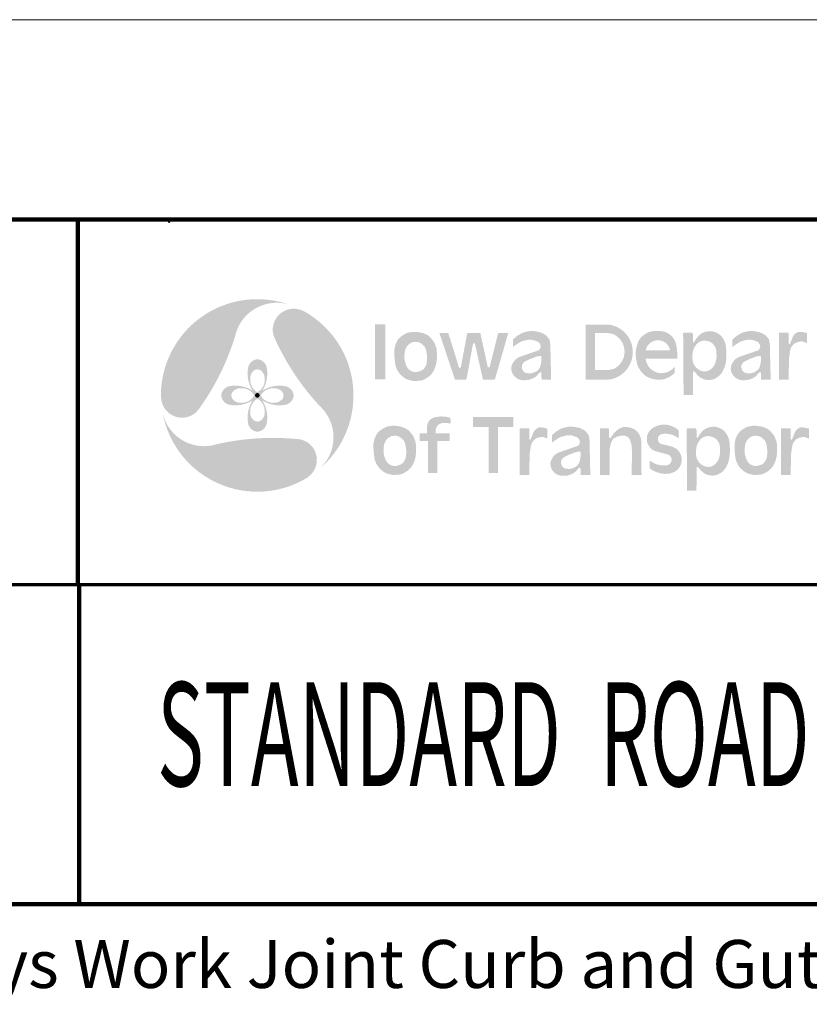
# Model space of a CAD drawing. Units: feet. Extents: x 10333 to 38668, y 8976 to 10990.
# Drawn here: x 38182 to 38380, y 9224 to 9470 of the extents above; entities that cross this region are included whole.
import ezdxf
from ezdxf.enums import TextEntityAlignment as Align

# ---------------------------------------------------------------- set-up
doc = ezdxf.new("R2010")
doc.units = ezdxf.units.FT
doc.header["$MEASUREMENT"] = 0
doc.layers.add('dsnNonPlotable', color=3, linetype='Continuous', lineweight=0, plot=False)
for name, color, linetype, lineweight in [('dsnStdBlock', 7, 'Continuous', 140), ('dsnStdBlockNotModified', 7, 'Continuous', 40), ('Level 1', 7, 'Continuous', 0), ('Level 5', 7, 'Continuous', 0), ('Level 6', 7, 'Continuous', 0)]:
    doc.layers.add(name, color=color, linetype=linetype, lineweight=lineweight)
doc.styles.add('Style-Arial', font='arial.ttf')
doc.styles.add('Style-GEOMETRICFUTURA_211_B_L', font='GEOMETRICFUTURA_211_B_L.shx')

msp = doc.modelspace()

# ---------------------------------------------------------------- hatches: boundary and pattern name
at = {"layer": 'Level 5', "linetype": 'Continuous', "lineweight": 13}
for color, points in [(1, [(38223.18, 9370.41), (38222.56, 9370.42), (38221.95, 9370.5), (38221.35, 9370.65), (38220.59, 9370.97), (38219.89, 9371.39), (38219.56, 9371.65), (38219.11, 9372.08), (38218.6, 9372.72), (38218.29, 9373.25), (38218.04, 9373.82), (38217.86, 9374.41), (38217.73, 9375.23), (38217.67, 9376.05), (38217.69, 9376.87), (38217.73, 9377.69), (38217.81, 9378.51), (38217.91, 9379.32), (38218.04, 9380.13), (38218.19, 9380.93), (38218.37, 9381.73), (38218.58, 9382.52), (38218.82, 9383.31), (38219.08, 9384.09), (38219.37, 9384.85), (38219.69, 9385.61), (38220.03, 9386.35), (38220.4, 9387.09), (38220.79, 9387.81), (38221.64, 9389.21), (38222.1, 9389.88), (38222.59, 9390.54), (38223.09, 9391.19), (38223.62, 9391.82), (38224.17, 9392.42), (38225.33, 9393.58), (38225.94, 9394.13), (38226.57, 9394.66), (38227.21, 9395.16), (38228.55, 9396.11), (38229.24, 9396.55), (38229.95, 9396.96), (38231.41, 9397.72), (38232.15, 9398.06), (38232.91, 9398.37), (38234.45, 9398.92), (38235.24, 9399.16), (38236.83, 9399.55), (38237.63, 9399.71), (38238.44, 9399.83), (38239.26, 9399.93), (38240.89, 9400.05), (38241.71, 9400.06), (38242.53, 9400.05), (38243.35, 9400.01), (38244.17, 9399.95), (38245.79, 9399.73), (38246.6, 9399.58), (38248.19, 9399.2), (38249.75, 9398.71), (38249.07, 9398.89), (38248.38, 9399.03), (38247.67, 9399.12), (38246.96, 9399.16), (38246.26, 9399.16), (38245.55, 9399.11), (38244.5, 9398.95), (38243.81, 9398.78), (38243.13, 9398.57), (38242.47, 9398.32), (38241.83, 9398.02), (38240.91, 9397.49), (38240.32, 9397.08), (38239.77, 9396.64), (38239.24, 9396.17), (38238.75, 9395.66), (38238.29, 9395.12), (38237.87, 9394.55), (38237.49, 9393.95), (38237.15, 9393.33), (38236.85, 9392.68), (38236.59, 9392.02), (38236.38, 9391.35), (38236.2, 9390.66), (38235.62, 9388.87), (38234.91, 9386.91), (38234.13, 9384.97), (38233.29, 9383.05), (38232.39, 9381.17), (38231.42, 9379.32), (38230.39, 9377.5), (38229.31, 9375.72), (38228.16, 9373.97), (38226.96, 9372.26), (38226.38, 9371.67), (38225.71, 9371.19), (38225.17, 9370.89), (38224.59, 9370.67), (38223.79, 9370.47)]), (1, [(38257.51, 9357.73), (38258.46, 9358.75), (38258.89, 9359.31), (38259.09, 9359.61), (38259.46, 9360.21), (38259.79, 9360.84), (38260.21, 9361.81), (38260.32, 9362.15), (38260.61, 9363.17), (38260.78, 9364.22), (38260.85, 9364.92), (38260.86, 9365.63), (38260.79, 9366.69), (38260.69, 9367.39), (38260.44, 9368.42), (38260.23, 9369.1), (38259.82, 9370.08), (38259.66, 9370.39), (38259.31, 9371.01), (38258.71, 9371.89), (38258.5, 9372.17), (38258.03, 9372.7), (38257.35, 9373.4), (38256.03, 9374.86), (38254.68, 9376.46), (38253.39, 9378.1), (38252.16, 9379.78), (38250.98, 9381.51), (38249.86, 9383.27), (38248.79, 9385.07), (38247.79, 9386.9), (38246.85, 9388.77), (38245.98, 9390.65), (38245.76, 9391.45), (38245.68, 9392.06), (38245.68, 9392.89), (38245.77, 9393.5), (38245.93, 9394.1), (38246.26, 9394.86), (38246.57, 9395.39), (38246.95, 9395.88), (38247.38, 9396.32), (38247.7, 9396.58), (38248.21, 9396.93), (38248.76, 9397.22), (38249.33, 9397.44), (38250.14, 9397.62), (38250.34, 9397.65), (38250.96, 9397.68), (38251.58, 9397.64), (38251.98, 9397.57), (38252.38, 9397.47), (38252.58, 9397.41), (38253.17, 9397.19), (38253.92, 9396.8), (38254.62, 9396.37), (38255.31, 9395.92), (38255.98, 9395.45), (38257.26, 9394.44), (38257.88, 9393.91), (38258.48, 9393.35), (38259.06, 9392.77), (38259.62, 9392.17), (38260.68, 9390.93), (38261.18, 9390.28), (38261.65, 9389.61), (38262.1, 9388.93), (38262.53, 9388.23), (38263.31, 9386.79), (38264, 9385.31), (38264.3, 9384.55), (38264.58, 9383.78), (38265.05, 9382.21), (38265.42, 9380.62), (38265.57, 9379.81), (38265.77, 9378.19), (38265.87, 9376.55), (38265.85, 9374.92), (38265.72, 9373.29), (38265.48, 9371.67), (38265.14, 9370.07), (38264.68, 9368.5), (38264.41, 9367.73), (38264.12, 9366.96), (38263.46, 9365.47), (38263.09, 9364.73), (38262.7, 9364.02), (38262.28, 9363.31), (38261.84, 9362.62), (38261.37, 9361.95), (38260.88, 9361.29), (38259.84, 9360.03), (38259.29, 9359.43), (38258.72, 9358.84)]), (7, [(38323.94, 9379.92), (38329.88, 9379.96), (38330.64, 9380.08), (38331.75, 9380.49), (38332.37, 9380.82), (38332.96, 9381.21), (38333.68, 9381.83), (38334.44, 9382.72), (38334.94, 9383.51), (38335.33, 9384.37), (38335.6, 9385.27), (38335.72, 9385.97), (38335.77, 9386.91), (38335.73, 9387.61), (38335.56, 9388.54), (38335.35, 9389.21), (38335.17, 9389.65), (38334.85, 9390.28), (38334.6, 9390.68), (38334.03, 9391.42), (38333.71, 9391.77), (38333.18, 9392.24), (38332.81, 9392.52), (38332.21, 9392.9), (38331.36, 9393.3), (38330.19, 9393.65), (38323.94, 9393.68), (38323.94, 9379.92), (38326.29, 9382.34), (38326.3, 9391.57), (38329.31, 9391.56), (38329.98, 9391.54), (38330.64, 9391.39), (38331.15, 9391.17), (38331.62, 9390.88), (38332.06, 9390.54), (38332.55, 9390.06), (38332.96, 9389.5), (38333.29, 9388.89), (38333.59, 9387.98), (38333.68, 9387.43), (38333.71, 9386.74), (38333.65, 9386.19), (38333.5, 9385.51), (38333.3, 9385), (38333.12, 9384.62), (38332.82, 9384.15), (38332.38, 9383.62), (38331.98, 9383.25), (38331.05, 9382.64), (38329.76, 9382.32), (38326.29, 9382.34)]), (7, [(38280.59, 9391.88), (38281.64, 9391.87), (38283.04, 9391.66), (38283.52, 9391.46), (38284.22, 9391.19), (38284.71, 9390.84), (38285.1, 9390.48), (38285.73, 9389.75), (38286.09, 9389.18), (38286.3, 9388.69), (38286.65, 9387.73), (38286.73, 9386.8), (38286.75, 9385.54), (38286.72, 9384.88), (38286.61, 9384.1), (38286.36, 9383.12), (38286, 9382.27), (38285.59, 9381.58), (38284.63, 9380.61), (38284.6, 9380.59), (38283.54, 9379.95), (38282.75, 9379.69), (38281.61, 9379.59), (38281.86, 9381.85), (38282.84, 9382.16), (38283.47, 9382.6), (38283.98, 9383.42), (38284.16, 9383.9), (38284.27, 9384.78), (38284.29, 9385.64), (38284.08, 9387.19), (38283.86, 9387.81), (38283.57, 9388.31), (38282.73, 9389.04), (38282.08, 9389.33), (38281.34, 9389.4), (38280.51, 9389.27), (38279.82, 9388.86), (38279.33, 9388.38), (38278.99, 9387.86), (38278.74, 9387.18), (38278.63, 9386.23), (38278.62, 9385.12), (38278.83, 9384.13), (38279.07, 9383.46), (38279.47, 9382.73), (38280.02, 9382.25), (38280.66, 9381.92), (38281.19, 9381.83), (38281.4, 9381.84), (38281.96, 9381.86), (38281.86, 9381.85), (38281.61, 9379.59), (38280.93, 9379.58), (38280.29, 9379.7), (38279.21, 9380), (38278.38, 9380.53), (38277.5, 9381.3), (38276.87, 9382.23), (38276.52, 9383.03), (38276.35, 9383.58), (38276.15, 9385.16), (38276.09, 9386.18), (38276.09, 9387.41), (38276.38, 9388.74), (38276.64, 9389.25), (38276.93, 9389.86), (38277.68, 9390.66), (38278.64, 9391.31), (38279.42, 9391.66)]), (7, [(38291.39, 9379.91), (38291.21, 9380.04), (38287.37, 9391.61), (38289.58, 9391.61), (38292.12, 9383.5), (38292.16, 9383.13), (38292.31, 9382.91), (38292.59, 9382.92), (38292.74, 9383.02), (38294.33, 9391.61), (38297.6, 9391.61), (38299.39, 9383.47), (38299.47, 9383.03), (38299.73, 9382.99), (38299.94, 9383.06), (38302.01, 9391.37), (38302.07, 9391.61), (38304.6, 9391.61), (38301.45, 9380.61), (38301.31, 9380.2), (38301.17, 9379.94), (38298.27, 9379.95), (38298.25, 9380.02), (38296.31, 9388.69), (38296.22, 9388.96), (38296.04, 9389.04), (38296.04, 9389.07), (38295.83, 9388.97), (38295.74, 9388.67), (38294.22, 9380.4), (38294.21, 9380.24), (38294.06, 9379.97), (38293.99, 9379.92)]), (7, [(38308.38, 9379.76), (38309.67, 9379.85), (38310.74, 9380.22), (38311.25, 9380.53), (38311.72, 9380.86), (38312.38, 9381.66), (38312.61, 9381.78), (38312.87, 9381.75), (38312.94, 9379.95), (38315.34, 9379.95), (38315.12, 9388.88), (38314.93, 9389.9), (38314.53, 9390.5), (38314.1, 9390.98), (38313.3, 9391.49), (38312.53, 9391.79), (38311.75, 9391.96), (38310.77, 9392.1), (38309.99, 9392.08), (38309.04, 9391.9), (38308.18, 9391.65), (38306.81, 9390.88), (38305.78, 9389.97), (38305.78, 9388.12), (38306.78, 9388.82), (38307.46, 9389.25), (38308.11, 9389.57), (38309.03, 9389.79), (38309.77, 9389.92), (38310.64, 9389.88), (38311.21, 9389.72), (38312.13, 9389.36), (38312.59, 9388.79), (38312.74, 9388.24), (38312.62, 9387.82), (38312.39, 9387.35), (38312.13, 9387.24), (38312.13, 9385.79), (38312.33, 9385.82), (38312.69, 9385.86), (38312.8, 9385.78), (38312.89, 9385.66), (38312.92, 9385.3), (38312.88, 9384.58), (38312.77, 9383.83), (38312.6, 9383.18), (38312.42, 9382.76), (38312.04, 9382.31), (38311.62, 9381.98), (38311.13, 9381.74), (38310.3, 9381.49), (38309.22, 9381.54), (38308.85, 9381.68), (38308.52, 9381.9), (38308.29, 9382.13), (38308.09, 9382.59), (38307.99, 9382.98), (38308.03, 9383.51), (38308.25, 9383.98), (38308.63, 9384.37), (38309.98, 9385.05), (38311.77, 9385.73), (38312.13, 9385.79), (38312.13, 9387.24), (38307.44, 9385.61), (38306.66, 9385.19), (38306.12, 9384.67), (38305.59, 9383.79), (38305.37, 9383.2), (38305.36, 9382.64), (38305.44, 9381.98), (38305.84, 9381.14), (38306.03, 9380.9), (38306.66, 9380.31), (38306.99, 9380.12), (38307.47, 9379.9)]), (7, [(38342.46, 9379.89), (38343.19, 9379.96), (38343.98, 9380.18), (38344.89, 9380.57), (38345.62, 9381.06), (38346.25, 9381.61), (38346.24, 9383.17), (38345.84, 9382.72), (38345.26, 9382.24), (38344.47, 9381.82), (38343.62, 9381.59), (38342.99, 9381.54), (38342.11, 9381.64), (38341.62, 9381.79), (38340.93, 9382.11), (38340.42, 9382.48), (38339.96, 9382.92), (38339.58, 9383.43), (38339.2, 9384.22), (38338.99, 9385.15), (38346.92, 9385.15), (38345.13, 9387.26), (38338.99, 9387.26), (38339.11, 9387.7), (38339.34, 9388.21), (38339.66, 9388.66), (38340.32, 9389.26), (38340.81, 9389.53), (38341.23, 9389.68), (38341.78, 9389.78), (38342.56, 9389.75), (38343.2, 9389.57), (38343.6, 9389.38), (38343.89, 9389.2), (38344.15, 9388.99), (38344.59, 9388.49), (38344.88, 9388.01), (38345.13, 9387.26), (38346.92, 9385.15), (38346.93, 9385.68), (38346.89, 9386.74), (38346.78, 9387.79), (38346.71, 9388.32), (38346.49, 9389.24), (38346.28, 9389.72), (38346.01, 9390.18), (38345.78, 9390.5), (38345.51, 9390.79), (38345.01, 9391.23), (38344.69, 9391.45), (38344.34, 9391.64), (38343.85, 9391.85), (38343.47, 9391.96), (38342.69, 9392.08), (38341.56, 9392.12), (38340.75, 9392.06), (38340.16, 9391.93), (38339.78, 9391.81), (38339.05, 9391.46), (38338.39, 9391.01), (38337.81, 9390.45), (38337.29, 9389.78), (38336.94, 9388.94), (38336.67, 9387.99), (38336.5, 9386.77), (38336.5, 9386.02), (38336.61, 9385.04), (38336.82, 9383.93), (38337.17, 9383.01), (38337.7, 9382.14), (38338.18, 9381.58), (38338.67, 9381.13), (38339.16, 9380.76), (38340.01, 9380.32), (38340.67, 9380.09), (38341.71, 9379.9)]), (7, [(38348.37, 9391.47), (38348.45, 9391.59), (38348.59, 9391.68), (38350.48, 9391.67), (38350.65, 9391.65), (38350.82, 9391.33), (38350.85, 9389.94), (38350.85, 9389.41), (38351, 9389.22), (38351.12, 9389.32), (38351.21, 9389.43), (38351.61, 9390.13), (38352.36, 9391.01), (38352.77, 9391.35), (38353.26, 9391.65), (38354.1, 9391.94), (38354.89, 9392.06), (38355.59, 9392.04), (38356.3, 9391.85), (38357.19, 9391.44), (38357.57, 9391.13), (38357.99, 9390.77), (38358.59, 9389.85), (38358.87, 9389.21), (38359.07, 9388.34), (38359.14, 9387.47), (38359.19, 9386.27), (38359.15, 9385.07), (38359.05, 9384.19), (38358.81, 9383.23), (38358.41, 9382.3), (38357.96, 9381.48), (38357.38, 9380.87), (38356.77, 9380.41), (38356.03, 9380.03), (38355.4, 9379.9), (38354.91, 9379.8), (38353.76, 9379.95), (38353.49, 9380.05), (38353.49, 9380.03), (38353.76, 9379.95), (38352.7, 9380.42), (38352.02, 9380.96), (38351.51, 9381.58), (38351.15, 9381.98), (38350.98, 9382), (38350.87, 9381.86), (38351.5, 9383.07), (38352.2, 9382.48), (38352.71, 9382.21), (38353.23, 9382.04), (38353.9, 9381.98), (38354.48, 9382.08), (38355.28, 9382.5), (38355.67, 9382.85), (38356.08, 9383.38), (38356.39, 9384), (38356.68, 9385.06), (38356.74, 9385.93), (38356.65, 9387.34), (38356.43, 9388), (38355.85, 9388.89), (38354.98, 9389.47), (38353.94, 9389.69), (38353.56, 9389.71), (38352.72, 9389.52), (38352.2, 9389.22), (38351.66, 9388.72), (38351.12, 9387.88), (38350.91, 9387.33), (38350.79, 9386.86), (38350.7, 9386.02), (38350.7, 9385.06), (38350.84, 9384.27), (38351, 9383.84), (38351.53, 9383.04), (38350.87, 9381.86), (38350.81, 9376.09), (38348.48, 9376.09)]), (7, [(38363.32, 9379.76), (38364.61, 9379.85), (38365.69, 9380.22), (38366.19, 9380.53), (38366.66, 9380.86), (38367.32, 9381.66), (38367.56, 9381.78), (38367.81, 9381.75), (38367.89, 9379.95), (38370.28, 9379.95), (38370.06, 9388.88), (38369.87, 9389.9), (38369.47, 9390.5), (38369.05, 9390.98), (38368.24, 9391.49), (38367.47, 9391.79), (38366.69, 9391.96), (38365.71, 9392.1), (38364.93, 9392.08), (38363.98, 9391.9), (38363.12, 9391.65), (38361.75, 9390.88), (38360.72, 9389.97), (38360.72, 9388.12), (38361.72, 9388.82), (38362.4, 9389.25), (38363.06, 9389.57), (38363.97, 9389.79), (38364.71, 9389.92), (38365.58, 9389.88), (38366.15, 9389.72), (38367.08, 9389.36), (38367.53, 9388.79), (38367.69, 9388.24), (38367.57, 9387.82), (38367.34, 9387.35), (38367.07, 9387.24), (38367.07, 9385.79), (38367.28, 9385.82), (38367.63, 9385.86), (38367.75, 9385.78), (38367.83, 9385.66), (38367.86, 9385.3), (38367.83, 9384.58), (38367.71, 9383.83), (38367.54, 9383.18), (38367.36, 9382.76), (38366.98, 9382.31), (38366.56, 9381.98), (38366.07, 9381.74), (38365.24, 9381.49), (38364.17, 9381.54), (38363.79, 9381.68), (38363.46, 9381.9), (38363.23, 9382.13), (38363.03, 9382.59), (38362.93, 9382.98), (38362.98, 9383.51), (38363.19, 9383.98), (38363.58, 9384.37), (38364.92, 9385.05), (38366.72, 9385.73), (38367.07, 9385.79), (38367.07, 9387.24), (38362.39, 9385.61), (38361.61, 9385.19), (38361.07, 9384.67), (38360.53, 9383.79), (38360.32, 9383.2), (38360.3, 9382.64), (38360.38, 9381.98), (38360.78, 9381.14), (38360.98, 9380.9), (38361.6, 9380.31), (38361.93, 9380.12), (38362.41, 9379.9)]), (7, [(38372.36, 9379.95), (38372.38, 9391.67), (38374.75, 9391.67), (38374.81, 9388.95), (38374.89, 9388.79), (38375.1, 9388.86), (38375.2, 9389.08), (38375.75, 9390.48), (38376.04, 9391.02), (38376.27, 9391.3), (38376.5, 9391.5), (38377.04, 9391.83), (38377.41, 9391.89), (38377.8, 9391.88), (38378.28, 9391.84), (38378.65, 9391.75), (38379.33, 9391.56), (38379.33, 9389.07), (38378.89, 9389.26), (38378.34, 9389.46), (38378.04, 9389.5), (38377.69, 9389.49), (38377.11, 9389.34), (38376.55, 9389.14), (38376.16, 9388.89), (38375.85, 9388.61), (38375.41, 9388), (38375.25, 9387.55), (38375.01, 9386.28), (38374.87, 9385.2), (38374.77, 9379.95)]), (7, [(38241.83, 9375.96), (38243.04, 9377.15), (38243.41, 9377.8), (38243.62, 9378.26), (38243.81, 9378.72), (38243.96, 9379.2), (38244.09, 9379.69), (38244.18, 9380.18), (38244.25, 9380.68), (38244.28, 9381.18), (38244.29, 9381.43), (38244.28, 9381.93), (38244.23, 9382.43), (38244.2, 9382.68), (38244.13, 9383.08), (38244.07, 9383.27), (38243.95, 9383.56), (38243.86, 9383.74), (38243.69, 9383.99), (38243.56, 9384.15), (38243.42, 9384.3), (38243.34, 9384.37), (38243.18, 9384.5), (38242.93, 9384.68), (38242.66, 9384.82), (38242.56, 9384.86), (38242.37, 9384.93), (38242.17, 9384.98), (38241.81, 9385.04), (38241.28, 9384.93), (38241.09, 9384.86), (38240.81, 9384.73), (38240.55, 9384.57), (38240.17, 9384.23), (38240.03, 9384.08), (38239.8, 9383.74), (38239.7, 9383.56), (38239.55, 9383.18), (38239.45, 9382.67), (38239.42, 9382.42), (38239.39, 9382.17), (38239.37, 9381.66), (38239.37, 9381.14), (38239.39, 9380.89), (38239.44, 9380.38), (38239.52, 9379.88), (38239.79, 9378.89), (38240.17, 9377.94), (38240.54, 9377.27), (38241.83, 9375.96), (38241.83, 9376.78), (38241.53, 9376.96), (38241.34, 9377.1), (38241.08, 9377.33), (38241, 9377.41), (38240.7, 9377.77), (38240.45, 9378.16), (38240.25, 9378.58), (38240.14, 9378.91), (38240.07, 9379.25), (38240.02, 9379.72), (38240.02, 9379.95), (38240.01, 9380.35), (38240.04, 9380.64), (38240.11, 9380.93), (38240.17, 9381.12), (38240.24, 9381.3), (38240.39, 9381.56), (38240.5, 9381.72), (38240.62, 9381.88), (38240.88, 9382.15), (38241.2, 9382.35), (38241.34, 9382.41), (38241.48, 9382.45), (38241.82, 9382.48), (38242.17, 9382.45), (38242.32, 9382.41), (38242.45, 9382.35), (38242.65, 9382.24), (38242.89, 9382.05), (38243.03, 9381.88), (38243.27, 9381.56), (38243.41, 9381.3), (38243.57, 9380.83), (38243.61, 9380.64), (38243.65, 9380.35), (38243.64, 9380.05), (38243.64, 9379.95), (38243.63, 9379.6), (38243.59, 9379.25), (38243.51, 9378.91), (38243.4, 9378.58), (38243.26, 9378.26), (38243.02, 9377.86), (38242.89, 9377.68), (38242.49, 9377.25), (38241.83, 9376.78)]), (7, [(38236.13, 9373.5), (38236.64, 9373.5), (38236.9, 9373.52), (38237.4, 9373.57), (38237.91, 9373.66), (38238.9, 9373.92), (38239.84, 9374.31), (38240.52, 9374.68), (38241.83, 9375.96), (38241.01, 9375.96), (38240.82, 9375.66), (38240.69, 9375.48), (38240.46, 9375.21), (38240.37, 9375.13), (38240.02, 9374.83), (38239.63, 9374.58), (38239.2, 9374.38), (38238.87, 9374.27), (38238.53, 9374.2), (38238.07, 9374.15), (38237.84, 9374.15), (38237.44, 9374.14), (38237.15, 9374.17), (38236.86, 9374.24), (38236.67, 9374.3), (38236.49, 9374.38), (38236.23, 9374.52), (38236.06, 9374.63), (38235.91, 9374.75), (38235.64, 9375.01), (38235.44, 9375.33), (38235.38, 9375.47), (38235.34, 9375.62), (38235.31, 9375.95), (38235.34, 9376.3), (38235.38, 9376.45), (38235.44, 9376.59), (38235.55, 9376.79), (38235.74, 9377.02), (38235.91, 9377.17), (38236.23, 9377.4), (38236.49, 9377.54), (38236.95, 9377.71), (38237.15, 9377.75), (38237.44, 9377.78), (38237.74, 9377.78), (38237.84, 9377.77), (38238.19, 9377.76), (38238.53, 9377.72), (38238.87, 9377.65), (38239.2, 9377.54), (38239.52, 9377.39), (38239.92, 9377.16), (38240.11, 9377.02), (38240.54, 9376.62), (38241.01, 9375.96), (38241.83, 9375.96), (38240.64, 9377.17), (38239.98, 9377.54), (38239.53, 9377.76), (38239.06, 9377.94), (38238.58, 9378.1), (38238.1, 9378.22), (38237.61, 9378.32), (38237.11, 9378.38), (38236.61, 9378.42), (38236.36, 9378.42), (38235.86, 9378.41), (38235.36, 9378.37), (38235.11, 9378.33), (38234.71, 9378.26), (38234.51, 9378.2), (38234.23, 9378.08), (38234.05, 9377.99), (38233.79, 9377.82), (38233.63, 9377.69), (38233.48, 9377.55), (38233.41, 9377.47), (38233.28, 9377.32), (38233.11, 9377.06), (38232.97, 9376.79), (38232.93, 9376.7), (38232.86, 9376.5), (38232.8, 9376.3), (38232.75, 9375.94), (38232.86, 9375.42), (38232.93, 9375.22), (38233.06, 9374.95), (38233.22, 9374.69), (38233.56, 9374.3), (38233.71, 9374.16), (38234.05, 9373.93), (38234.23, 9373.83), (38234.61, 9373.69), (38235.11, 9373.58), (38235.37, 9373.55), (38235.62, 9373.53)]), (7, [(38247.29, 9373.5), (38247.79, 9373.51), (38248.29, 9373.55), (38248.54, 9373.58), (38248.95, 9373.66), (38249.14, 9373.72), (38249.43, 9373.83), (38249.61, 9373.93), (38249.86, 9374.1), (38250.02, 9374.23), (38250.17, 9374.37), (38250.24, 9374.44), (38250.37, 9374.6), (38250.54, 9374.86), (38250.69, 9375.13), (38250.73, 9375.22), (38250.8, 9375.42), (38250.85, 9375.61), (38250.9, 9375.98), (38250.8, 9376.5), (38250.73, 9376.69), (38250.6, 9376.97), (38250.43, 9377.23), (38250.1, 9377.62), (38249.94, 9377.76), (38249.61, 9377.99), (38249.43, 9378.08), (38249.04, 9378.23), (38248.54, 9378.33), (38248.29, 9378.37), (38248.03, 9378.39), (38247.52, 9378.42), (38247.01, 9378.42), (38246.76, 9378.4), (38246.25, 9378.35), (38245.75, 9378.26), (38244.76, 9378), (38243.81, 9377.61), (38243.13, 9377.24), (38241.83, 9375.96), (38242.65, 9375.96), (38242.83, 9376.26), (38242.97, 9376.44), (38243.2, 9376.71), (38243.28, 9376.79), (38243.63, 9377.09), (38244.03, 9377.34), (38244.45, 9377.54), (38244.78, 9377.65), (38245.12, 9377.72), (38245.59, 9377.77), (38245.82, 9377.77), (38246.21, 9377.78), (38246.51, 9377.75), (38246.8, 9377.68), (38246.98, 9377.62), (38247.17, 9377.54), (38247.43, 9377.4), (38247.59, 9377.29), (38247.74, 9377.17), (38248.02, 9376.91), (38248.22, 9376.59), (38248.27, 9376.45), (38248.31, 9376.3), (38248.35, 9375.97), (38248.31, 9375.62), (38248.27, 9375.47), (38248.22, 9375.33), (38248.11, 9375.13), (38247.92, 9374.9), (38247.74, 9374.75), (38247.43, 9374.52), (38247.17, 9374.38), (38246.7, 9374.21), (38246.51, 9374.17), (38246.21, 9374.14), (38245.92, 9374.14), (38245.82, 9374.15), (38245.47, 9374.16), (38245.12, 9374.2), (38244.78, 9374.27), (38244.45, 9374.38), (38244.13, 9374.52), (38243.73, 9374.76), (38243.54, 9374.9), (38243.12, 9375.3), (38242.65, 9375.96), (38241.83, 9375.96), (38243.02, 9374.75), (38243.67, 9374.38), (38244.13, 9374.16), (38244.59, 9373.98), (38245.07, 9373.82), (38245.55, 9373.7), (38246.05, 9373.6), (38246.54, 9373.54), (38247.04, 9373.5)]), (7, [(38241.85, 9366.88), (38242.37, 9366.99), (38242.56, 9367.06), (38242.84, 9367.19), (38243.1, 9367.35), (38243.49, 9367.69), (38243.62, 9367.84), (38243.86, 9368.18), (38243.95, 9368.36), (38244.1, 9368.74), (38244.2, 9369.24), (38244.24, 9369.5), (38244.26, 9369.75), (38244.29, 9370.26), (38244.28, 9370.77), (38244.27, 9371.03), (38244.21, 9371.54), (38244.13, 9372.04), (38243.86, 9373.03), (38243.48, 9373.97), (38243.11, 9374.65), (38241.83, 9375.96), (38241.83, 9375.14), (38242.12, 9374.96), (38242.31, 9374.82), (38242.57, 9374.59), (38242.66, 9374.51), (38242.96, 9374.15), (38243.21, 9373.76), (38243.4, 9373.34), (38243.51, 9373.01), (38243.59, 9372.66), (38243.64, 9372.2), (38243.64, 9371.97), (38243.65, 9371.57), (38243.61, 9371.28), (38243.55, 9370.99), (38243.49, 9370.8), (38243.41, 9370.62), (38243.27, 9370.36), (38243.16, 9370.2), (38243.03, 9370.04), (38242.77, 9369.77), (38242.45, 9369.57), (38242.31, 9369.51), (38242.17, 9369.47), (38241.83, 9369.44), (38241.48, 9369.47), (38241.34, 9369.51), (38241.2, 9369.57), (38241, 9369.68), (38240.77, 9369.87), (38240.62, 9370.04), (38240.39, 9370.36), (38240.24, 9370.62), (38240.08, 9371.09), (38240.04, 9371.28), (38240.01, 9371.57), (38240.01, 9371.87), (38240.02, 9371.97), (38240.02, 9372.32), (38240.06, 9372.66), (38240.14, 9373.01), (38240.25, 9373.34), (38240.39, 9373.66), (38240.63, 9374.06), (38240.77, 9374.24), (38241.16, 9374.67), (38241.83, 9375.14), (38241.83, 9375.96), (38240.62, 9374.77), (38240.24, 9374.11), (38240.03, 9373.66), (38239.85, 9373.19), (38239.69, 9372.72), (38239.56, 9372.23), (38239.47, 9371.74), (38239.4, 9371.24), (38239.37, 9370.74), (38239.36, 9370.49), (38239.38, 9369.99), (38239.42, 9369.49), (38239.45, 9369.24), (38239.52, 9368.84), (38239.58, 9368.64), (38239.7, 9368.36), (38239.8, 9368.18), (38239.97, 9367.92), (38240.1, 9367.76), (38240.24, 9367.62), (38240.31, 9367.54), (38240.47, 9367.41), (38240.72, 9367.24), (38241, 9367.1), (38241.09, 9367.06), (38241.28, 9366.99), (38241.48, 9366.94)]), (1, [(38241.08, 9351.89), (38240.25, 9351.93), (38239.43, 9351.99), (38237.79, 9352.21), (38236.17, 9352.55), (38234.57, 9352.99), (38233.79, 9353.25), (38232.25, 9353.85), (38231.49, 9354.19), (38230.02, 9354.95), (38228.61, 9355.81), (38227.25, 9356.76), (38226.6, 9357.27), (38225.36, 9358.35), (38224.76, 9358.93), (38223.63, 9360.14), (38223.1, 9360.77), (38222.59, 9361.42), (38222.1, 9362.09), (38221.63, 9362.77), (38220.77, 9364.19), (38220.38, 9364.91), (38219.67, 9366.41), (38219.36, 9367.17), (38218.81, 9368.73), (38218.57, 9369.53), (38218.36, 9370.33), (38218.11, 9371.51), (38218.35, 9370.63), (38218.74, 9369.63), (38219.22, 9368.67), (38219.79, 9367.76), (38220.46, 9366.92), (38220.94, 9366.4), (38221.74, 9365.68), (38222.6, 9365.04), (38223.52, 9364.49), (38224.17, 9364.18), (38224.83, 9363.92), (38225.51, 9363.69), (38226.2, 9363.52), (38227.26, 9363.34), (38228.33, 9363.27), (38229.05, 9363.29), (38230.11, 9363.4), (38230.81, 9363.53), (38231.67, 9363.76), (38231.92, 9363.82), (38233.69, 9364.2), (38235.75, 9364.56), (38237.82, 9364.86), (38239.89, 9365.08), (38241.98, 9365.24), (38244.06, 9365.33), (38246.15, 9365.35), (38248.24, 9365.3), (38250.33, 9365.18), (38252.41, 9365), (38253, 9364.85), (38253.95, 9364.46), (38254.64, 9364.02), (38255.4, 9363.32), (38255.89, 9362.66), (38256.36, 9361.75), (38256.7, 9360.35), (38256.67, 9359.11), (38256.43, 9358.11), (38256.1, 9357.36), (38255.77, 9356.83), (38255.25, 9356.2), (38254.47, 9355.51), (38253.03, 9354.66), (38252.29, 9354.29), (38251.54, 9353.94), (38250.01, 9353.32), (38249.23, 9353.05), (38247.64, 9352.6), (38246.02, 9352.25), (38244.38, 9352.02), (38243.56, 9351.94), (38242.73, 9351.9)]), (7, [(38284.53, 9356.56), (38284.53, 9364.59), (38282.47, 9364.59), (38282.47, 9366.46), (38284.27, 9366.46), (38284.28, 9367.83), (38284.28, 9368.43), (38284.6, 9369.36), (38285.11, 9369.97), (38285.79, 9370.37), (38286.43, 9370.54), (38287.12, 9370.65), (38287.81, 9370.71), (38288.51, 9370.69), (38289.43, 9370.56), (38290.11, 9370.39), (38290.2, 9368.95), (38289.63, 9369.03), (38288.88, 9369.09), (38288.25, 9369.11), (38287.72, 9368.98), (38287.17, 9368.67), (38286.8, 9368.27), (38286.58, 9367.87), (38286.46, 9367.44), (38286.46, 9366.46), (38289.92, 9366.46), (38289.92, 9364.59), (38286.89, 9364.59), (38286.89, 9356.56)]), (7, [(38299.72, 9356.56), (38299.72, 9368.08), (38295.8, 9368.08), (38295.8, 9370.54), (38305.89, 9370.54), (38305.89, 9368.08), (38302.07, 9368.08), (38302.07, 9356.56)]), (7, [(38275.38, 9368.38), (38276.42, 9368.37), (38277.83, 9368.16), (38278.3, 9367.96), (38279.01, 9367.69), (38279.5, 9367.34), (38279.89, 9366.98), (38280.52, 9366.25), (38280.87, 9365.68), (38281.08, 9365.19), (38281.43, 9364.23), (38281.51, 9363.3), (38281.54, 9362.04), (38281.5, 9361.38), (38281.39, 9360.6), (38281.14, 9359.62), (38280.78, 9358.77), (38280.38, 9358.07), (38279.41, 9357.11), (38279.38, 9357.09), (38278.32, 9356.45), (38277.53, 9356.19), (38276.39, 9356.09), (38276.65, 9358.35), (38277.62, 9358.66), (38278.26, 9359.1), (38278.76, 9359.92), (38278.94, 9360.4), (38279.06, 9361.28), (38279.08, 9362.13), (38278.86, 9363.69), (38278.64, 9364.31), (38278.35, 9364.81), (38277.52, 9365.54), (38276.86, 9365.83), (38276.13, 9365.9), (38275.29, 9365.77), (38274.6, 9365.36), (38274.11, 9364.88), (38273.78, 9364.36), (38273.53, 9363.68), (38273.41, 9362.73), (38273.4, 9361.62), (38273.61, 9360.63), (38273.86, 9359.96), (38274.25, 9359.23), (38274.81, 9358.75), (38275.44, 9358.42), (38275.98, 9358.33), (38276.19, 9358.33), (38276.75, 9358.36), (38276.65, 9358.35), (38276.39, 9356.09), (38275.72, 9356.08), (38275.07, 9356.2), (38274, 9356.5), (38273.17, 9357.03), (38272.29, 9357.8), (38271.66, 9358.73), (38271.31, 9359.53), (38271.13, 9360.08), (38270.94, 9361.66), (38270.87, 9362.68), (38270.87, 9363.91), (38271.16, 9365.24), (38271.42, 9365.75), (38271.71, 9366.36), (38272.46, 9367.16), (38273.43, 9367.81), (38274.2, 9368.16)]), (7, [(38307.44, 9356.04), (38307.47, 9367.76), (38309.84, 9367.76), (38309.89, 9365.04), (38309.98, 9364.88), (38310.18, 9364.95), (38310.28, 9365.17), (38310.83, 9366.56), (38311.12, 9367.11), (38311.35, 9367.38), (38311.58, 9367.59), (38312.12, 9367.92), (38312.5, 9367.98), (38312.89, 9367.97), (38313.37, 9367.93), (38313.73, 9367.84), (38314.42, 9367.65), (38314.42, 9365.16), (38313.97, 9365.35), (38313.42, 9365.55), (38313.12, 9365.59), (38312.77, 9365.58), (38312.19, 9365.43), (38311.63, 9365.23), (38311.24, 9364.98), (38310.93, 9364.69), (38310.49, 9364.09), (38310.33, 9363.64), (38310.1, 9362.37), (38309.95, 9361.29), (38309.86, 9356.04)]), (7, [(38318.19, 9355.85), (38319.47, 9355.93), (38320.55, 9356.3), (38321.06, 9356.62), (38321.53, 9356.95), (38322.18, 9357.74), (38322.42, 9357.87), (38322.67, 9357.84), (38322.75, 9356.04), (38325.14, 9356.04), (38324.93, 9364.97), (38324.74, 9365.98), (38324.33, 9366.58), (38323.91, 9367.07), (38323.1, 9367.58), (38322.33, 9367.88), (38321.55, 9368.04), (38320.57, 9368.19), (38319.79, 9368.17), (38318.85, 9367.98), (38317.98, 9367.74), (38316.62, 9366.97), (38315.59, 9366.05), (38315.59, 9364.21), (38316.58, 9364.91), (38317.27, 9365.34), (38317.92, 9365.65), (38318.83, 9365.88), (38319.57, 9366.01), (38320.44, 9365.97), (38321.01, 9365.8), (38321.94, 9365.45), (38322.4, 9364.88), (38322.55, 9364.32), (38322.43, 9363.91), (38322.2, 9363.44), (38321.93, 9363.33), (38321.93, 9361.88), (38322.14, 9361.91), (38322.5, 9361.95), (38322.61, 9361.87), (38322.7, 9361.75), (38322.73, 9361.39), (38322.69, 9360.67), (38322.57, 9359.92), (38322.41, 9359.27), (38322.22, 9358.85), (38321.84, 9358.4), (38321.43, 9358.07), (38320.93, 9357.83), (38320.1, 9357.57), (38319.03, 9357.63), (38318.66, 9357.77), (38318.32, 9357.99), (38318.1, 9358.22), (38317.89, 9358.68), (38317.79, 9359.07), (38317.84, 9359.59), (38318.06, 9360.07), (38318.44, 9360.45), (38319.79, 9361.14), (38321.58, 9361.82), (38321.93, 9361.88), (38321.93, 9363.33), (38317.25, 9361.7), (38316.47, 9361.28), (38315.93, 9360.76), (38315.4, 9359.88), (38315.18, 9359.29), (38315.16, 9358.73), (38315.24, 9358.07), (38315.64, 9357.23), (38315.84, 9356.99), (38316.46, 9356.4), (38316.79, 9356.2), (38317.27, 9355.98)]), (7, [(38327.54, 9356.04), (38327.54, 9367.71), (38329.76, 9367.71), (38329.86, 9365.42), (38330.1, 9365.33), (38330.33, 9365.46), (38331.05, 9366.56), (38331.73, 9367.21), (38332.61, 9367.78), (38333.33, 9368.05), (38334.31, 9368.09), (38335.46, 9367.86), (38336.35, 9367.39), (38337.23, 9366.56), (38337.78, 9365.29), (38337.93, 9364.17), (38337.95, 9356.06), (38335.52, 9356.06), (38335.54, 9362.4), (38335.44, 9363.6), (38335.3, 9364.2), (38335.06, 9364.86), (38334.65, 9365.48), (38333.99, 9365.85), (38333.38, 9365.93), (38332.66, 9365.88), (38331.9, 9365.68), (38330.98, 9365.21), (38330.55, 9364.58), (38330.26, 9363.91), (38330.02, 9362.81), (38329.97, 9356.04)]), (7, [(38343.98, 9356.34), (38343.13, 9356.39), (38342.43, 9356.53), (38341.38, 9356.9), (38340.59, 9357.33), (38340, 9357.76), (38340, 9359.7), (38340.72, 9359.21), (38341.46, 9358.85), (38342.05, 9358.65), (38342.66, 9358.52), (38343.27, 9358.46), (38344.1, 9358.49), (38344.54, 9358.56), (38344.94, 9358.77), (38345.25, 9359.09), (38345.42, 9359.42), (38345.5, 9359.87), (38345.41, 9360.38), (38345.09, 9360.88), (38344.65, 9361.17), (38341.39, 9362.03), (38340.87, 9362.28), (38340.59, 9362.46), (38340.25, 9362.76), (38339.88, 9363.2), (38339.5, 9363.9), (38339.34, 9364.44), (38339.28, 9364.9), (38339.33, 9365.69), (38339.45, 9366.13), (38339.62, 9366.55), (38339.92, 9367.04), (38340.38, 9367.54), (38340.74, 9367.82), (38341.31, 9368.14), (38342.07, 9368.44), (38342.67, 9368.59), (38343.49, 9368.68), (38343.9, 9368.67), (38344.52, 9368.6), (38344.92, 9368.51), (38345.31, 9368.39), (38345.7, 9368.24), (38346.07, 9368.06), (38346.42, 9367.85), (38346.76, 9367.61), (38347.22, 9367.21), (38347.21, 9365.25), (38346.55, 9365.71), (38345.82, 9366.07), (38344.84, 9366.33), (38343.84, 9366.4), (38343.16, 9366.33), (38342.69, 9366.18), (38342.31, 9365.85), (38342.13, 9365.54), (38342.03, 9365.04), (38342.09, 9364.62), (38342.22, 9364.36), (38342.49, 9364.03), (38342.8, 9363.83), (38344.5, 9363.46), (38345.82, 9363.09), (38346.35, 9362.83), (38346.83, 9362.49), (38347.08, 9362.24), (38347.38, 9361.88), (38347.57, 9361.58), (38347.77, 9361.16), (38347.89, 9360.83), (38347.99, 9360.37), (38348.02, 9359.9), (38347.99, 9359.43), (38347.87, 9358.86), (38347.65, 9358.31), (38347.4, 9357.91), (38346.95, 9357.37), (38346.58, 9357.07), (38345.86, 9356.68), (38345.1, 9356.44)]), (7, [(38349.25, 9367.56), (38349.34, 9367.68), (38349.47, 9367.77), (38351.36, 9367.76), (38351.54, 9367.73), (38351.71, 9367.42), (38351.74, 9366.02), (38351.74, 9365.5), (38351.89, 9365.31), (38352.01, 9365.41), (38352.09, 9365.52), (38352.49, 9366.22), (38353.25, 9367.1), (38353.65, 9367.44), (38354.15, 9367.74), (38354.99, 9368.03), (38355.78, 9368.15), (38356.47, 9368.12), (38357.19, 9367.94), (38358.08, 9367.53), (38358.46, 9367.22), (38358.87, 9366.85), (38359.47, 9365.93), (38359.75, 9365.3), (38359.96, 9364.43), (38360.03, 9363.56), (38360.08, 9362.36), (38360.04, 9361.16), (38359.93, 9360.28), (38359.7, 9359.32), (38359.3, 9358.38), (38358.84, 9357.57), (38358.27, 9356.96), (38357.66, 9356.49), (38356.92, 9356.12), (38356.28, 9355.98), (38355.79, 9355.89), (38354.65, 9356.04), (38354.37, 9356.14), (38354.37, 9356.11), (38354.65, 9356.04), (38353.59, 9356.51), (38352.91, 9357.05), (38352.4, 9357.67), (38352.04, 9358.06), (38351.86, 9358.09), (38351.76, 9357.95), (38352.39, 9359.16), (38353.09, 9358.56), (38353.6, 9358.3), (38354.11, 9358.13), (38354.79, 9358.07), (38355.36, 9358.17), (38356.17, 9358.58), (38356.56, 9358.94), (38356.96, 9359.47), (38357.28, 9360.09), (38357.56, 9361.15), (38357.63, 9362.01), (38357.54, 9363.43), (38357.32, 9364.09), (38356.74, 9364.98), (38355.86, 9365.55), (38354.83, 9365.78), (38354.44, 9365.8), (38353.6, 9365.61), (38353.08, 9365.31), (38352.54, 9364.81), (38352.01, 9363.97), (38351.8, 9363.42), (38351.68, 9362.95), (38351.59, 9362.1), (38351.59, 9361.15), (38351.73, 9360.36), (38351.89, 9359.93), (38352.42, 9359.13), (38351.76, 9357.95), (38351.7, 9352.18), (38349.36, 9352.18)]), (7, [(38365.74, 9368.38), (38366.78, 9368.37), (38368.19, 9368.16), (38368.67, 9367.96), (38369.37, 9367.69), (38369.86, 9367.34), (38370.25, 9366.98), (38370.88, 9366.25), (38371.24, 9365.68), (38371.45, 9365.19), (38371.79, 9364.23), (38371.88, 9363.3), (38371.9, 9362.04), (38371.86, 9361.38), (38371.75, 9360.6), (38371.5, 9359.62), (38371.14, 9358.77), (38370.74, 9358.07), (38369.78, 9357.11), (38369.75, 9357.09), (38368.69, 9356.45), (38367.9, 9356.19), (38366.76, 9356.09), (38367.01, 9358.35), (38367.99, 9358.66), (38368.62, 9359.1), (38369.13, 9359.92), (38369.3, 9360.4), (38369.42, 9361.28), (38369.44, 9362.13), (38369.22, 9363.69), (38369.01, 9364.31), (38368.72, 9364.81), (38367.88, 9365.54), (38367.22, 9365.83), (38366.49, 9365.9), (38365.66, 9365.77), (38364.96, 9365.36), (38364.47, 9364.88), (38364.14, 9364.36), (38363.89, 9363.68), (38363.78, 9362.73), (38363.77, 9361.62), (38363.97, 9360.63), (38364.22, 9359.96), (38364.62, 9359.23), (38365.17, 9358.75), (38365.81, 9358.42), (38366.34, 9358.33), (38366.55, 9358.33), (38367.11, 9358.36), (38367.01, 9358.35), (38366.76, 9356.09), (38366.08, 9356.08), (38365.44, 9356.2), (38364.36, 9356.5), (38363.53, 9357.03), (38362.65, 9357.8), (38362.02, 9358.73), (38361.67, 9359.53), (38361.5, 9360.08), (38361.3, 9361.66), (38361.24, 9362.68), (38361.23, 9363.91), (38361.53, 9365.24), (38361.79, 9365.75), (38362.08, 9366.36), (38362.83, 9367.16), (38363.79, 9367.81), (38364.57, 9368.16)]), (7, [(38372.87, 9356.04), (38372.89, 9367.76), (38375.26, 9367.76), (38375.32, 9365.04), (38375.4, 9364.88), (38375.61, 9364.95), (38375.71, 9365.17), (38376.26, 9366.56), (38376.54, 9367.11), (38376.77, 9367.38), (38377.01, 9367.59), (38377.55, 9367.92), (38377.92, 9367.98), (38378.31, 9367.97), (38378.79, 9367.93), (38379.16, 9367.84), (38379.84, 9367.65), (38379.84, 9365.16), (38379.4, 9365.35), (38378.85, 9365.55), (38378.54, 9365.59), (38378.2, 9365.58), (38377.62, 9365.43), (38377.06, 9365.23), (38376.66, 9364.98), (38376.36, 9364.69), (38375.92, 9364.09), (38375.76, 9363.64), (38375.52, 9362.37), (38375.38, 9361.29), (38375.28, 9356.04)])]:
    msp.add_hatch(color=color, dxfattribs=at).paths.add_polyline_path(points)

# ---------------------------------------------------------------- linework, layer by layer
at = {"layer": 'dsnNonPlotable', "color": 135}
msp.add_line((38620.48, 9470.01), (37979.49, 9470.01), dxfattribs=at)
at = {"layer": 'Level 1', "color": 2, "linetype": 'Continuous', "lineweight": 40}
msp.add_point((38219.71, 9419.46), dxfattribs=at)
at = {"layer": 'Level 5', "color": 7, "linetype": 'Continuous', "lineweight": 140}
for p, q in [((37979.48, 9420.01), (38667.5, 9420.01)), ((38196.84, 9420.01), (38196.84, 9328.67)), ((38197.25, 9328.67), (38197.25, 9248.66)), ((37979.48, 9248.66), (38667.5, 9248.66))]:
    msp.add_line(p, q, dxfattribs=at)
at = {"layer": 'Level 5', "color": 7, "linetype": 'Continuous', "lineweight": 70}
msp.add_line((37979.48, 9328.67), (38456.59, 9328.67), dxfattribs=at)
at = {"layer": 'Level 5', "color": 7, "linetype": 'Continuous', "lineweight": 140}
msp.add_point((38241.83, 9375.96), dxfattribs=at)
at = {"layer": 'Level 5', "color": 7, "linetype": 'Continuous', "lineweight": 13}
msp.add_solid([(38271.29, 9380.02), (38273.84, 9380.02), (38271.29, 9393.77), (38273.84, 9393.77)], dxfattribs=at)
at = {"layer": 'Level 6', "color": 1, "linetype": 'Continuous', "lineweight": 211}
msp.add_point((38241.83, 9375.96), dxfattribs=at)

# ---------------------------------------------------------------- texts
at = {"layer": 'dsnStdBlock', "color": 7, "linetype": 'Continuous', "lineweight": 13, "style": 'Style-GEOMETRICFUTURA_211_B_L', "width": 0.553846}
for s, p in [('STANDARD', (38267.25, 9291.2)), ('ROAD', (38353.78, 9291.2))]:
    msp.add_text(s, height=26, dxfattribs=at).set_placement(p, align=Align.MIDDLE_CENTER)
at = {"layer": 'dsnStdBlockNotModified', "color": 7, "linetype": 'Continuous', "lineweight": 40, "insert": (38094.53, 9232.13), "char_height": 12, "attachment_point": 4, "line_spacing_factor": 0.975, "style": 'Style-Arial'}
msp.add_mtext('Added "Days Work Joint Curb and Gutter Unit" to page 1.', dxfattribs=at)

doc.saveas('drawing.dxf')
